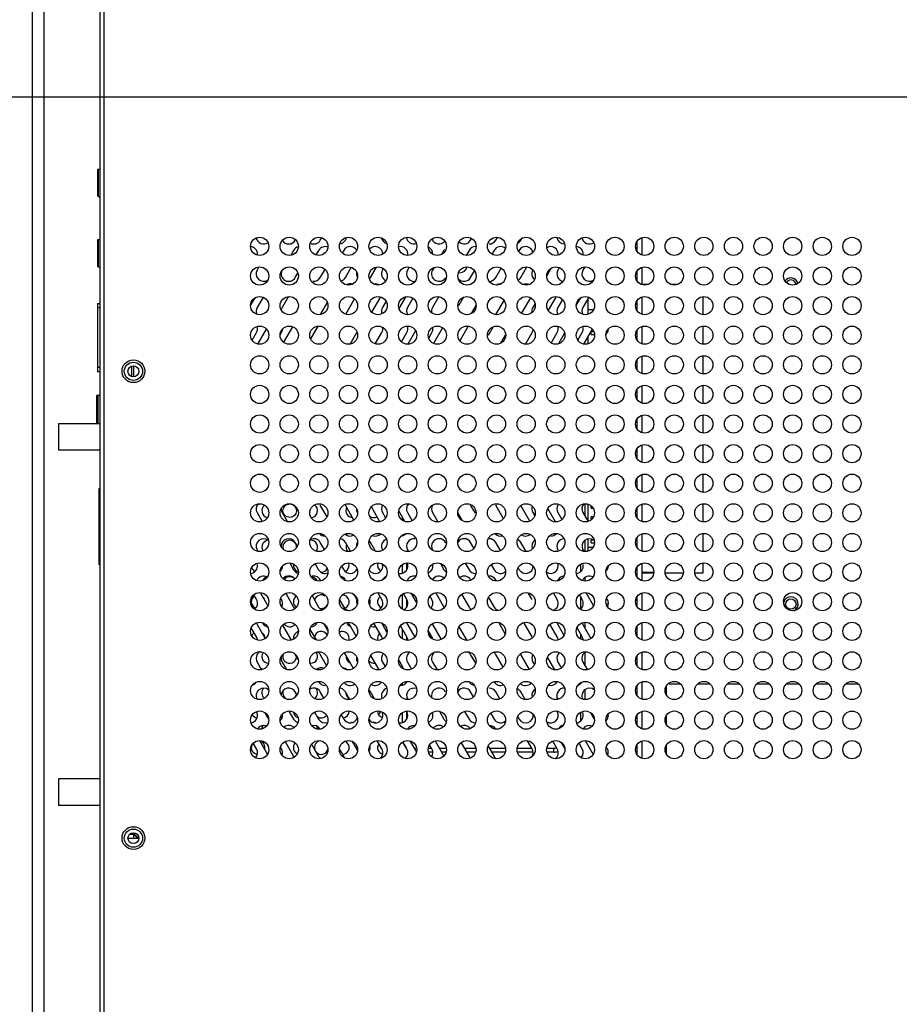
# Model space of a CAD drawing. Units: millimetres. Extents: x 39885 to 41074, y 9491 to 10332.
# Drawn here: x 40627 to 40666, y 9829 to 9872 of the extents above; entities that cross this region are included whole.
import ezdxf

# ---------------------------------------------------------------- set-up
doc = ezdxf.new("R2010")
doc.units = ezdxf.units.MM
doc.header["$PDSIZE"] = -1
for name, color, linetype in [('11751801-M00DXF_CONTINUOUS_LINE', 7, 'Continuous'), ('BUTTON_POWERDXF_CONTINUOUS_LINE', 7, 'Continuous'), ('CASE_BOTTOM_DXF_CONTINUOUS_LINE', 7, 'Continuous'), ('CASE_FRONT_SDXF_CONTINUOUS_LINE', 7, 'Continuous'), ('CASE_TOP_SM4DXF_CONTINUOUS_LINE', 7, 'Continuous'), ('CNTR_AUDIO_KDXF_CONTINUOUS_LINE', 7, 'Continuous'), ('CNTR_HDMI_09DXF_CONTINUOUS_LINE', 7, 'Continuous'), ('CONN_RJ45_P6DXF_CONTINUOUS_LINE', 7, 'Continuous'), ('K3D-TX25-80PDXF_CONTINUOUS_LINE', 7, 'Continuous'), ('L65LA-LGM311DXF_CONTINUOUS_LINE', 7, 'Continuous'), ('L75NB-LGM386DXF_CONTINUOUS_LINE', 7, 'Continuous'), ('OUTLINE_HIDDEN', 7, 'Continuous'), ('S75CA-GLM151DXF_CONTINUOUS_LINE', 7, 'Continuous'), ('SRLM-PC80P-0DXF_CONTINUOUS_LINE', 7, 'Continuous'), ('WIFI_ANTENNADXF_CONTINUOUS_LINE', 7, 'Continuous')]:
    doc.layers.add(name, color=color, linetype=linetype)
doc.dimstyles.new('55寸', dxfattribs={"dimscale": 0.25, "dimtxt": 30, "dimasz": 25, "dimexe": 5, "dimexo": 2.5, "dimgap": 2, "dimtad": 1, "dimdec": 1, "dimlfac": 5, "dimdsep": 46, "dimtxsty": 'Standard', "dimcen": 8, "dimclrd": 256, "dimclre": 256, "dimclrt": 256, "dimadec": 0, "dimazin": 0, "dimtfac": 1, "dimtdec": 1, "dimtmove": 0, "dimatfit": 3, "dimfxl": 0, "dimlwd": -1, "dimlwe": -1, "dimarcsym": 0})

# ---------------------------------------------------------------- blocks, each defined once
blk = doc.blocks.new('*D72')
at = {"layer": 'Defpoints', "color": 0}
for p in [(40689.75, 9918.621), (40596.88, 9869.021), (40689.75, 9869.021)]:
    blk.add_point(p, dxfattribs=at)
at = {"layer": 'OUTLINE_HIDDEN'}
for p, q in [((40689.125, 9918.621), (40595.63, 9918.621)), ((40596.88, 9912.371), (40596.88, 9875.271)), ((40689.125, 9869.021), (40595.63, 9869.021))]:
    blk.add_line(p, q, dxfattribs=at)
for points in [[(40597.922, 9912.371), (40595.839, 9912.371), (40596.88, 9918.621)], [(40595.839, 9875.271), (40597.922, 9875.271), (40596.88, 9869.021)]]:
    blk.add_solid(points, dxfattribs=at)
at = {"layer": 'OUTLINE_HIDDEN', "insert": (40592.63, 9893.821), "char_height": 7.5, "attachment_point": 5, "rotation": 90}
blk.add_mtext('248', dxfattribs=at)
blk = doc.blocks.new('*D73')
at = {"layer": 'Defpoints', "color": 0}
for p in [(40689.75, 9869.021), (40596.88, 9776.017), (40617.34, 9776.017)]:
    blk.add_point(p, dxfattribs=at)
at = {"layer": 'OUTLINE_HIDDEN'}
for p, q in [((40689.125, 9869.021), (40595.63, 9869.021)), ((40596.88, 9862.771), (40596.88, 9782.267)), ((40616.715, 9776.017), (40595.63, 9776.017))]:
    blk.add_line(p, q, dxfattribs=at)
for points in [[(40597.922, 9862.771), (40595.839, 9862.771), (40596.88, 9869.021)], [(40595.839, 9782.267), (40597.922, 9782.267), (40596.88, 9776.017)]]:
    blk.add_solid(points, dxfattribs=at)
at = {"layer": 'OUTLINE_HIDDEN', "insert": (40592.63, 9822.519), "char_height": 7.5, "attachment_point": 5, "rotation": 90}
blk.add_mtext('465', dxfattribs=at)

msp = doc.modelspace()

# ---------------------------------------------------------------- linework, layer by layer
at = {"layer": '11751801-M00DXF_CONTINUOUS_LINE', "color": 7, "linetype": 'Continuous'}
for p, q in [((40627.719, 9793.632), (40627.719, 9893.706)), ((40628.219, 9893.706), (40628.219, 9793.632))]:
    msp.add_line(p, q, dxfattribs=at)
msp.add_arc((40642.75, 9842.061), 0.23, 315.917, 0, dxfattribs=at)
at = {"layer": 'BUTTON_POWERDXF_CONTINUOUS_LINE', "color": 7, "linetype": 'Continuous'}
for p, q in [((40630.528, 9855.873), (40630.528, 9854.683)), ((40630.588, 9855.933), (40630.588, 9854.683)), ((40630.588, 9855.933), (40630.668, 9855.933))]:
    msp.add_line(p, q, dxfattribs=at)
msp.add_arc((40630.588, 9855.873), 0.06, 90, 180, dxfattribs=at)
at = {"layer": 'CASE_BOTTOM_DXF_CONTINUOUS_LINE', "color": 7, "linetype": 'Continuous'}
for p, q in [((40651.968, 9851.165), (40651.968, 9850.629)), ((40643.968, 9850.438), (40643.968, 9850.564)), ((40643.968, 9849.763), (40643.968, 9849.798)), ((40651.968, 9849.565), (40651.968, 9849.07)), ((40643.968, 9848.123), (40643.968, 9848.498)), ((40644.141, 9848.563), (40644.141, 9848.253)), ((40651.794, 9848.198), (40651.794, 9848.516)), ((40651.968, 9847.925), (40651.968, 9847.77)), ((40643.968, 9846.537), (40643.968, 9847.198)), ((40644.141, 9846.984), (40644.141, 9846.613)), ((40651.794, 9846.558), (40651.794, 9847.064)), ((40651.968, 9845.965), (40651.968, 9845.709)), ((40643.968, 9845.237), (40643.968, 9845.644)), ((40651.794, 9845.22), (40651.794, 9845.424)), ((40644.141, 9845.344), (40644.141, 9845.173)), ((40651.968, 9844.645), (40651.968, 9844.069)), ((40643.968, 9843.937), (40643.968, 9844.004)), ((40643.968, 9843.203), (40643.968, 9843.298)), ((40644.141, 9843.363), (40644.141, 9843.333)), ((40651.794, 9843.278), (40651.794, 9843.316)), ((40651.968, 9843.005), (40651.968, 9842.57)), ((40643.968, 9841.563), (40643.968, 9841.998)), ((40644.141, 9842.063), (40644.141, 9841.693)), ((40651.794, 9841.638), (40651.794, 9842.016)), ((40645.098, 9840.436), (40645.234, 9840.436)), ((40645.296, 9840.263), (40645.107, 9840.263)), ((40645.571, 9840.436), (40645.883, 9840.436)), ((40645.874, 9840.263), (40645.671, 9840.263)), ((40646.671, 9840.436), (40647.183, 9840.436)), ((40647.174, 9840.263), (40646.771, 9840.263)), ((40647.771, 9840.436), (40648.483, 9840.436)), ((40648.474, 9840.263), (40647.871, 9840.263)), ((40648.998, 9840.436), (40649.634, 9840.436)), ((40649.696, 9840.263), (40649.007, 9840.263)), ((40650.298, 9840.436), (40650.602, 9840.436)), ((40650.602, 9840.263), (40650.307, 9840.263)), ((40650.602, 9840.263), (40650.602, 9840.436)), ((40650.982, 9840.639), (40650.964, 9840.622)), ((40651.054, 9840.467), (40651.071, 9840.483))]:
    msp.add_line(p, q, dxfattribs=at)
msp.add_circle((40639.01, 9850.863), 0.3, dxfattribs=at)
for centre, radius, start, end in [((40646.468, 9861.663), 0.35, 270, 344.0143), ((40638.087, 9850.863), 0.3, 126.8638, 260.3261), ((40639.934, 9850.863), 0.3, 272.4217, 57.7361), ((40637.163, 9850.863), 0.3, 302.6287, 305.3158), ((40641.782, 9850.863), 0.3, 152.7291, 267.2135), ((40642.706, 9850.863), 0.3, 230.628, 298.1987), ((40640.396, 9850.063), 0.3, 280.5055, 294.9896), ((40641.32, 9850.063), 0.3, 301.6634, 318.2611), ((40643.168, 9850.063), 0.3, 221.947, 231.9091), ((40638.087, 9849.263), 0.3, 92.9743, 209.714), ((40639.01, 9849.263), 0.3, 353.0884, 198.2045), ((40639.934, 9849.263), 0.3, 323.9693, 90), ((40641.782, 9849.263), 0.3, 156.43, 219.7163), ((40642.706, 9849.263), 0.3, 126.3037, 135.769), ((40639.472, 9848.463), 0.3, 169.7789, 253.9494), ((40641.32, 9848.463), 0.3, 295.1446, 20.3313), ((40643.168, 9848.463), 0.3, 159.5838, 237.5928), ((40637.625, 9848.463), 0.3, 199.3599, 243.4791), ((40640.396, 9848.463), 0.3, 270, 331.3422), ((40638.087, 9847.663), 0.3, 102.8428, 155.0307), ((40639.01, 9847.663), 0.3, 56.304, 144.294), ((40639.934, 9847.663), 0.3, 22.3982, 87.3589), ((40640.396, 9846.863), 0.3, 56.304, 165.7924), ((40641.32, 9846.863), 0.3, 289.3964, 90), ((40637.625, 9846.863), 0.3, 122.3649, 249.1224), ((40637.625, 9846.863), 0.3, 9.1969, 50.7242), ((40639.472, 9846.863), 0.3, 123.8036, 235.0416), ((40640.396, 9846.863), 0.3, 256.6783, 333.9196), ((40642.244, 9846.863), 0.3, 162.5461, 203.3991), ((40642.244, 9846.863), 0.3, 334.6717, 26.0598), ((40643.168, 9846.863), 0.3, 129.496, 242.5952), ((40652.968, 9846.463), 0.3, 84.7202, 101.3636), ((40638.087, 9846.063), 0.3, 202.6148, 260.3613), ((40639.01, 9846.063), 0.3, 214.155, 321.3952), ((40639.934, 9846.063), 0.3, 271.5269, 339.7945), ((40641.782, 9846.063), 0.3, 200.9066, 252.1592), ((40637.625, 9845.263), 0.3, 126.2279, 159.5376), ((40637.625, 9845.263), 0.3, 0.3749, 59.6027), ((40639.472, 9845.263), 0.3, 106.2903, 189.7543), ((40640.396, 9845.263), 0.3, 29.6767, 171.5198), ((40641.32, 9845.263), 0.3, 341.7879, 114.8529), ((40642.706, 9846.063), 0.3, 242.0797, 286.6029), ((40643.168, 9845.263), 0.3, 133.387, 198.3999), ((40643.168, 9845.263), 0.3, 66.5184, 71.828), ((40638.087, 9844.463), 0.3, 149.8218, 267.5295), ((40639.01, 9844.463), 0.3, 158.7239, 357.5481), ((40639.934, 9844.463), 0.3, 270, 38.0794), ((40641.782, 9844.463), 0.3, 173.8943, 246.0975), ((40641.782, 9844.463), 0.3, 309.9255, 313.4302), ((40642.706, 9844.463), 0.3, 224.5045, 282.6445), ((40637.625, 9843.663), 0.3, 49.3922, 66.6624), ((40640.396, 9843.663), 0.3, 66.8729, 132.891), ((40641.32, 9843.663), 0.3, 44.6339, 87.4535), ((40638.087, 9842.863), 0.3, 135.596, 231.4337), ((40639.01, 9842.863), 0.3, 158.2761, 255.0587), ((40639.934, 9842.863), 0.3, 304.3714, 40.8618), ((40641.782, 9842.863), 0.3, 181.0382, 238.9278), ((40639.01, 9842.863), 0.3, 305.1275, 349.7789), ((40639.472, 9842.063), 0.3, 188.0838, 250.3559), ((40641.32, 9842.063), 0.3, 275.9858, 0.4161), ((40643.168, 9842.063), 0.3, 179.4745, 253.2697), ((40637.625, 9842.063), 0.3, 211.7855, 261.0197), ((40638.549, 9842.063), 0.3, 281.0384, 297.5565), ((40640.396, 9842.063), 0.3, 233.4802, 321.5243), ((40641.782, 9841.263), 0.3, 96.858, 107.5793), ((40642.706, 9841.263), 0.3, 72.5868, 95.9949), ((40638.087, 9841.263), 0.3, 145.8654, 176.3375), ((40639.934, 9841.263), 0.3, 1.9929, 28.4142), ((40637.625, 9840.463), 0.3, 341.9493, 78.0316), ((40639.472, 9840.463), 0.3, 136.9148, 245.2917), ((40640.396, 9840.463), 0.3, 96.6124, 199.7065), ((40641.32, 9840.463), 0.3, 271.731, 66.3247), ((40644.568, 9840.863), 0.6, 199.2865, 220.0238), ((40637.625, 9840.463), 0.3, 158.9264, 263.1175), ((40640.396, 9840.463), 0.3, 220.3771, 346.5884), ((40642.244, 9840.463), 0.3, 190.1168, 210.0385), ((40642.244, 9840.463), 0.3, 327.8401, 15.499), ((40643.168, 9840.463), 0.3, 145.615, 255.1988), ((40644.568, 9840.863), 0.427, 255.8979, 270), ((40650.602, 9840.863), 0.427, 270, 286.522), ((40650.602, 9840.863), 0.6, 270, 288.0581), ((40638.549, 9840.463), 0.3, 287.686, 299.3041)]:
    msp.add_arc(centre, radius, start, end, dxfattribs=at)
at = {"layer": 'CASE_FRONT_SDXF_CONTINUOUS_LINE', "color": 7, "linetype": 'Continuous'}
for p, q in [((40632.068, 9857.207), (40632.068, 9856.759)), ((40632.019, 9836.683), (40632.167, 9836.683)), ((40632.068, 9836.707), (40632.068, 9836.683))]:
    msp.add_line(p, q, dxfattribs=at)
at = {"layer": 'CASE_TOP_SM4DXF_CONTINUOUS_LINE', "color": 7, "linetype": 'Continuous'}
for p, q in [((40640.353, 9862.738), (40640.416, 9862.846)), ((40641.453, 9862.738), (40641.525, 9862.862)), ((40646.953, 9862.738), (40646.995, 9862.811)), ((40648.053, 9862.738), (40648.126, 9862.864)), ((40649.153, 9862.738), (40649.2, 9862.819)), ((40654.468, 9862.847), (40654.468, 9862.089)), ((40639.182, 9862.294), (40639.055, 9862.074)), ((40640.282, 9862.294), (40640.164, 9862.09)), ((40641.382, 9862.294), (40641.316, 9862.18)), ((40645.782, 9862.294), (40645.679, 9862.116)), ((40646.882, 9862.294), (40646.753, 9862.071)), ((40647.982, 9862.294), (40647.885, 9862.126)), ((40649.082, 9862.294), (40649.056, 9862.25)), ((40654.268, 9862.235), (40654.268, 9862.701)), ((40637.661, 9861.565), (40637.582, 9861.428)), ((40640.353, 9861.098), (40640.562, 9861.46)), ((40641.453, 9861.098), (40641.713, 9861.547)), ((40642.553, 9861.098), (40642.821, 9861.561)), ((40643.12, 9861.494), (40643.082, 9861.428)), ((40644.259, 9861.561), (40644.182, 9861.428)), ((40645.346, 9861.54), (40645.282, 9861.428)), ((40648.053, 9861.098), (40648.293, 9861.513)), ((40649.153, 9861.098), (40649.423, 9861.565)), ((40650.293, 9861.166), (40650.495, 9861.516)), ((40650.844, 9861.536), (40650.782, 9861.428)), ((40651.961, 9861.565), (40651.882, 9861.428)), ((40654.468, 9861.547), (40654.468, 9860.789)), ((40639.253, 9861.098), (40639.368, 9861.296)), ((40646.953, 9861.098), (40647.122, 9861.39)), ((40654.268, 9860.935), (40654.268, 9861.401)), ((40637.29, 9859.868), (40637.489, 9860.213)), ((40637.841, 9860.237), (40637.582, 9859.788)), ((40638.957, 9860.265), (40638.682, 9859.788)), ((40641.471, 9859.488), (40641.86, 9860.162)), ((40642.621, 9859.575), (40643.009, 9860.248)), ((40643.814, 9859.737), (40644.116, 9860.26)), ((40644.417, 9860.196), (40644.182, 9859.788)), ((40645.555, 9860.262), (40645.282, 9859.788)), ((40646.641, 9860.237), (40646.419, 9859.852)), ((40649.19, 9859.522), (40649.59, 9860.214)), ((40650.361, 9859.644), (40650.719, 9860.265)), ((40650.984, 9860.138), (40650.782, 9859.788)), ((40651.59, 9859.868), (40651.789, 9860.213)), ((40652.141, 9860.237), (40651.882, 9859.788)), ((40654.468, 9860.247), (40654.468, 9859.489)), ((40640.364, 9859.476), (40640.667, 9860)), ((40643.24, 9860.062), (40643.082, 9859.788)), ((40646.99, 9859.521), (40647.19, 9859.868)), ((40648.061, 9859.471), (40648.42, 9860.092)), ((40649.779, 9859.956), (40649.682, 9859.788)), ((40654.268, 9859.634), (40654.268, 9860.101)), ((40637.981, 9858.84), (40637.6, 9858.18)), ((40639.138, 9858.938), (40638.743, 9858.255)), ((40640.253, 9858.964), (40639.928, 9858.402)), ((40645.714, 9858.897), (40645.317, 9858.209)), ((40646.852, 9858.962), (40646.48, 9858.318)), ((40647.936, 9858.935), (40647.716, 9858.553)), ((40652.281, 9858.84), (40651.9, 9858.18)), ((40654.468, 9858.947), (40654.468, 9858.189)), ((40637.359, 9858.347), (40637.553, 9858.684)), ((40638.592, 9858.577), (40638.653, 9858.684)), ((40641.659, 9858.175), (40641.953, 9858.684)), ((40642.768, 9858.189), (40643.053, 9858.684)), ((40643.918, 9858.277), (40644.153, 9858.684)), ((40644.538, 9858.765), (40644.193, 9858.168)), ((40645.113, 9858.441), (40645.253, 9858.684)), ((40648.285, 9858.218), (40648.487, 9858.57)), ((40649.357, 9858.171), (40649.653, 9858.684)), ((40650.487, 9858.223), (40650.753, 9858.684)), ((40651.077, 9858.66), (40650.804, 9858.186)), ((40651.659, 9858.347), (40651.853, 9858.684)), ((40652.892, 9858.577), (40652.953, 9858.684)), ((40654.268, 9858.334), (40654.268, 9858.801)), ((40654.468, 9857.647), (40654.468, 9856.889)), ((40632.168, 9856.743), (40632.168, 9857.223)), ((40654.268, 9857.034), (40654.268, 9857.501)), ((40654.468, 9856.347), (40654.468, 9855.589)), ((40654.268, 9855.734), (40654.268, 9856.201)), ((40654.468, 9855.047), (40654.468, 9854.289)), ((40654.268, 9854.434), (40654.268, 9854.901)), ((40654.468, 9853.747), (40654.468, 9852.989)), ((40654.268, 9853.134), (40654.268, 9853.601)), ((40654.468, 9852.447), (40654.468, 9851.689)), ((40654.268, 9851.834), (40654.268, 9852.301)), ((40640.649, 9850.595), (40640.353, 9851.108)), ((40641.833, 9850.451), (40641.453, 9851.108)), ((40642.974, 9850.379), (40642.595, 9851.036)), ((40647.16, 9850.75), (40646.953, 9851.108)), ((40648.397, 9850.512), (40648.053, 9851.108)), ((40649.558, 9850.407), (40649.162, 9851.094)), ((40654.468, 9851.147), (40654.468, 9850.389)), ((40637.582, 9850.778), (40637.807, 9850.387)), ((40638.682, 9850.778), (40638.913, 9850.377)), ((40643.082, 9850.778), (40643.218, 9850.542)), ((40644.069, 9850.389), (40643.801, 9850.852)), ((40644.182, 9850.778), (40644.388, 9850.42)), ((40645.282, 9850.778), (40645.517, 9850.37)), ((40646.391, 9850.762), (40646.586, 9850.425)), ((40649.682, 9850.778), (40649.766, 9850.633)), ((40650.68, 9850.369), (40650.34, 9850.958)), ((40650.782, 9850.778), (40650.958, 9850.473)), ((40651.882, 9850.778), (40652.107, 9850.387)), ((40654.268, 9850.534), (40654.268, 9851.001)), ((40654.468, 9849.847), (40654.468, 9849.089)), ((40639.351, 9849.299), (40639.253, 9849.468)), ((40640.535, 9849.153), (40640.353, 9849.468)), ((40641.678, 9849.079), (40641.453, 9849.468)), ((40642.773, 9849.088), (40642.553, 9849.468)), ((40645.863, 9849.452), (40645.853, 9849.468)), ((40647.099, 9849.215), (40646.953, 9849.468)), ((40648.261, 9849.108), (40648.053, 9849.468)), ((40649.384, 9849.068), (40649.153, 9849.468)), ((40654.268, 9849.234), (40654.268, 9849.701)), ((40637.582, 9849.138), (40637.618, 9849.075)), ((40644.182, 9849.138), (40644.221, 9849.071)), ((40650.782, 9849.138), (40650.811, 9849.088)), ((40651.882, 9849.138), (40651.918, 9849.075)), ((40639.012, 9848.566), (40639.182, 9848.272)), ((40640.131, 9848.533), (40640.282, 9848.272)), ((40645.625, 9848.543), (40645.782, 9848.272)), ((40646.716, 9848.56), (40646.882, 9848.272)), ((40647.856, 9848.49), (40647.982, 9848.272)), ((40654.468, 9848.547), (40654.468, 9847.789)), ((40641.29, 9848.431), (40641.382, 9848.272)), ((40649.036, 9848.351), (40649.082, 9848.272)), ((40654.268, 9847.934), (40654.268, 9848.401)), ((40640.381, 9847.78), (40640.353, 9847.828)), ((40648.088, 9847.768), (40648.053, 9847.828)), ((40637.553, 9846.962), (40637.432, 9847.172)), ((40637.716, 9847.266), (40638.047, 9846.691)), ((40638.834, 9847.234), (40639.182, 9846.632)), ((40641.953, 9846.962), (40641.819, 9847.194)), ((40643.053, 9846.962), (40642.877, 9847.267)), ((40644.153, 9846.962), (40644.004, 9847.221)), ((40644.329, 9847.242), (40644.557, 9846.848)), ((40645.419, 9847.26), (40645.782, 9846.632)), ((40646.559, 9847.192), (40646.882, 9846.632)), ((40649.653, 9846.962), (40649.484, 9847.254)), ((40650.753, 9846.962), (40650.586, 9847.252)), ((40651.853, 9846.962), (40651.732, 9847.172)), ((40652.016, 9847.265), (40652.347, 9846.691)), ((40654.468, 9847.247), (40654.468, 9846.489)), ((40638.653, 9846.962), (40638.621, 9847.018)), ((40639.992, 9847.133), (40640.282, 9846.632)), ((40641.2, 9846.947), (40641.382, 9846.632)), ((40645.253, 9846.962), (40645.171, 9847.105)), ((40647.738, 9847.054), (40647.982, 9846.632)), ((40652.953, 9846.962), (40652.921, 9847.018)), ((40654.268, 9846.634), (40654.268, 9847.101)), ((40637.582, 9845.858), (40637.932, 9845.251)), ((40640.685, 9845.613), (40640.526, 9845.889)), ((40641.931, 9845.36), (40641.581, 9845.967)), ((40643.053, 9845.322), (40642.707, 9845.922)), ((40643.082, 9845.858), (40643.26, 9845.55)), ((40644.182, 9845.858), (40644.497, 9845.312)), ((40645.282, 9845.858), (40645.658, 9845.207)), ((40648.473, 9845.461), (40648.189, 9845.953)), ((40649.653, 9845.322), (40649.289, 9845.953)), ((40650.753, 9845.322), (40650.434, 9845.874)), ((40650.782, 9845.858), (40651.049, 9845.395)), ((40651.882, 9845.858), (40652.232, 9845.251)), ((40654.468, 9845.947), (40654.468, 9845.189)), ((40637.553, 9845.322), (40637.323, 9845.722)), ((40638.695, 9845.835), (40639.074, 9845.179)), ((40639.901, 9845.651), (40640.168, 9845.189)), ((40644.153, 9845.322), (40643.873, 9845.808)), ((40645.253, 9845.322), (40645.106, 9845.577)), ((40646.44, 9845.758), (40646.78, 9845.169)), ((40651.853, 9845.322), (40651.623, 9845.722)), ((40654.268, 9845.334), (40654.268, 9845.801)), ((40639.384, 9844.321), (40639.253, 9844.548)), ((40640.633, 9844.063), (40640.353, 9844.548)), ((40641.808, 9843.934), (40641.453, 9844.548)), ((40647.174, 9844.165), (40646.953, 9844.548)), ((40648.375, 9843.99), (40648.053, 9844.548)), ((40649.531, 9843.894), (40649.153, 9844.548)), ((40654.468, 9844.647), (40654.468, 9843.889)), ((40637.582, 9844.218), (40637.777, 9843.879)), ((40638.682, 9844.218), (40638.872, 9843.888)), ((40642.943, 9843.873), (40642.575, 9844.511)), ((40643.082, 9844.218), (40643.199, 9844.015)), ((40644.024, 9843.906), (40643.809, 9844.279)), ((40644.182, 9844.218), (40644.361, 9843.908)), ((40645.282, 9844.218), (40645.484, 9843.868)), ((40649.682, 9844.218), (40649.751, 9844.098)), ((40650.643, 9843.872), (40650.324, 9844.425)), ((40650.782, 9844.218), (40650.935, 9843.953)), ((40651.882, 9844.218), (40652.077, 9843.879)), ((40654.268, 9844.034), (40654.268, 9844.501)), ((40654.468, 9843.347), (40654.468, 9842.589)), ((40639.335, 9842.766), (40639.253, 9842.908)), ((40640.51, 9842.636), (40640.353, 9842.908)), ((40641.647, 9842.573), (40641.453, 9842.908)), ((40642.729, 9842.604), (40642.553, 9842.908)), ((40647.078, 9842.692), (40646.953, 9842.908)), ((40648.234, 9842.596), (40648.053, 9842.908)), ((40649.347, 9842.572), (40649.153, 9842.908)), ((40654.268, 9842.734), (40654.268, 9843.201)), ((40637.919, 9841.994), (40638.082, 9841.712)), ((40638.977, 9842.067), (40639.182, 9841.712)), ((40640.104, 9842.021), (40640.282, 9841.712)), ((40645.584, 9842.055), (40645.782, 9841.712)), ((40646.686, 9842.052), (40646.882, 9841.712)), ((40647.832, 9841.972), (40647.982, 9841.712)), ((40652.219, 9841.994), (40652.382, 9841.712)), ((40654.468, 9842.047), (40654.468, 9841.289)), ((40641.27, 9841.905), (40641.382, 9841.712)), ((40649.021, 9841.818), (40649.082, 9841.712)), ((40654.268, 9841.434), (40654.268, 9841.901)), ((40637.68, 9840.767), (40638.031, 9840.16)), ((40638.806, 9840.722), (40639.182, 9840.072)), ((40641.953, 9840.402), (40641.767, 9840.725)), ((40643.053, 9840.402), (40642.845, 9840.764)), ((40644.153, 9840.402), (40643.978, 9840.705)), ((40644.288, 9840.753), (40644.573, 9840.26)), ((40645.389, 9840.753), (40645.773, 9840.087)), ((40646.534, 9840.674), (40646.882, 9840.072)), ((40649.653, 9840.402), (40649.445, 9840.762)), ((40650.753, 9840.402), (40650.556, 9840.744)), ((40650.925, 9840.689), (40651.085, 9840.412)), ((40651.981, 9840.767), (40652.331, 9840.16)), ((40654.468, 9840.747), (40654.468, 9839.989)), ((40637.553, 9840.402), (40637.41, 9840.65)), ((40638.653, 9840.402), (40638.609, 9840.479)), ((40639.972, 9840.608), (40640.282, 9840.072)), ((40641.206, 9840.377), (40641.382, 9840.072)), ((40645.253, 9840.402), (40645.151, 9840.579)), ((40647.722, 9840.521), (40647.982, 9840.072)), ((40651.853, 9840.402), (40651.71, 9840.65)), ((40652.953, 9840.402), (40652.909, 9840.479)), ((40654.268, 9840.134), (40654.268, 9840.601)), ((40632.391, 9836.463), (40631.913, 9836.463)), ((40631.993, 9836.663), (40632.176, 9836.663)), ((40632.168, 9836.463), (40632.168, 9836.712))]:
    msp.add_line(p, q, dxfattribs=at)
for centre, start, end in [((40637.868, 9862.903), 191.2161, 304.4528), ((40638.968, 9862.903), 211.9493, 330), ((40640.068, 9862.903), 242.8798, 330), ((40641.168, 9862.903), 277.0526, 330), ((40643.368, 9862.903), 191.8656, 252.7409), ((40644.468, 9862.903), 186.9625, 288.0251), ((40645.568, 9862.903), 199.8789, 320.0939), ((40646.668, 9862.903), 226.8519, 330), ((40647.768, 9862.903), 270, 330), ((40648.868, 9862.903), 296.9745, 330), ((40651.068, 9862.903), 187.0082, 270), ((40652.168, 9862.903), 191.2623, 304.4311), ((40637.268, 9862.129), 356.7356, 85.7464), ((40639.468, 9862.129), 103.8528, 150), ((40640.568, 9862.129), 68.7377, 150), ((40641.668, 9862.129), 30.797, 150), ((40642.768, 9862.129), 359.5018, 140.3877), ((40643.868, 9862.129), 349.3617, 103.1351), ((40644.968, 9862.129), 358.1998, 67.3533), ((40646.068, 9862.129), 143.1877, 150), ((40647.168, 9862.129), 90, 150), ((40648.268, 9862.129), 50.0751, 150), ((40649.368, 9862.129), 12.8896, 150), ((40650.468, 9862.129), 352.0399, 121.193), ((40651.568, 9862.129), 356.7356, 85.752), ((40637.868, 9861.263), 150, 302.4991), ((40643.368, 9861.263), 150, 245.964), ((40644.468, 9861.263), 150, 270), ((40645.568, 9861.263), 150, 330), ((40649.968, 9861.263), 150, 230.1784), ((40651.068, 9861.263), 150, 260.9458), ((40652.168, 9861.263), 150, 302.5362), ((40638.968, 9861.263), 154.5548, 330), ((40640.068, 9861.263), 263.1405, 330), ((40641.168, 9861.263), 286.1616, 330), ((40642.268, 9861.263), 165.8417, 210.3075), ((40642.268, 9861.263), 318.058, 330), ((40646.668, 9861.263), 218.0506, 330), ((40647.768, 9861.263), 270, 330), ((40648.868, 9861.263), 301.1965, 330), ((40641.668, 9860.489), 74.2409, 118.7421), ((40642.768, 9860.489), 59.2695, 90), ((40648.268, 9860.489), 90, 122.1276), ((40649.368, 9860.489), 64.8089, 111.4822), ((40637.868, 9859.623), 150, 203.8546), ((40638.968, 9859.623), 150, 171.1574), ((40643.368, 9859.623), 150, 200.6009), ((40644.468, 9859.623), 150, 207.8477), ((40645.568, 9859.623), 150, 192.201), ((40649.968, 9859.623), 150, 191.1695), ((40651.068, 9859.623), 150, 206.1893), ((40652.168, 9859.623), 150, 203.9202), ((40637.268, 9858.849), 330, 17.9555), ((40638.368, 9858.849), 330, 357.9779), ((40642.768, 9858.849), 330, 11.385), ((40643.868, 9858.849), 330, 20.8639), ((40644.968, 9858.849), 330, 11.3648), ((40649.368, 9858.849), 330, 355.841), ((40650.468, 9858.849), 330, 18.9322), ((40651.568, 9858.849), 330, 17.9067), ((40652.668, 9858.849), 330, 357.9277), ((40637.868, 9850.943), 138.5651, 210), ((40643.368, 9850.943), 149.9977, 210), ((40644.468, 9850.943), 137.7291, 210), ((40645.568, 9850.943), 150.0238, 210), ((40649.968, 9850.943), 158.9815, 210), ((40651.068, 9850.943), 149.9977, 210), ((40652.168, 9850.943), 138.6491, 210), ((40638.968, 9850.943), 177.9222, 210), ((40642.268, 9850.943), 176.3173, 210), ((40640.568, 9850.077), 219.9316, 270), ((40641.668, 9850.077), 226.626, 298.9184), ((40642.768, 9850.077), 246.3567, 316.216), ((40643.868, 9850.077), 277.3475, 318.6772), ((40648.268, 9850.077), 221.1002, 286.3644), ((40649.368, 9850.077), 235.2022, 309.0795), ((40650.468, 9850.077), 270, 319.9348), ((40637.868, 9849.303), 50.331, 210), ((40638.968, 9849.303), 30, 184.0269), ((40640.068, 9849.303), 30, 118.0241), ((40641.168, 9849.303), 30, 79.8893), ((40642.268, 9849.303), 147.6907, 185.0696), ((40642.268, 9849.303), 30, 45.5859), ((40643.368, 9849.303), 108.8334, 210), ((40644.468, 9849.303), 83.1877, 210), ((40645.568, 9849.303), 30, 210), ((40646.668, 9849.303), 30, 146.7466), ((40647.768, 9849.303), 30, 90), ((40648.868, 9849.303), 30, 63.6409), ((40649.968, 9849.303), 125.8888, 203.1405), ((40651.068, 9849.303), 92.5321, 210), ((40652.168, 9849.303), 50.3518, 210), ((40637.268, 9848.437), 275.1311, 9.9015), ((40642.768, 9848.437), 215.5751, 13.7916), ((40643.868, 9848.437), 263.1877, 23.0249), ((40644.968, 9848.437), 292.5956, 9.9015), ((40650.468, 9848.437), 237.6955, 21.3863), ((40651.568, 9848.437), 275.1256, 9.9015), ((40638.368, 9848.437), 313.3147, 356.5414), ((40639.468, 9848.437), 210, 255.4649), ((40640.568, 9848.437), 210, 291.065), ((40641.668, 9848.437), 210, 335.1976), ((40646.068, 9848.437), 210, 237.3041), ((40647.168, 9848.437), 210, 270), ((40648.268, 9848.437), 210, 311.9071), ((40649.368, 9848.437), 210, 357.7809), ((40652.668, 9848.437), 313.3232, 356.5414), ((40637.868, 9847.663), 61.3239, 157.2908), ((40638.968, 9847.663), 35.4139, 139.337), ((40640.068, 9847.663), 30, 112.0188), ((40641.168, 9847.663), 30, 77.9889), ((40643.368, 9847.663), 113.7867, 152.6411), ((40644.468, 9847.663), 76.604, 160.8388), ((40645.568, 9847.663), 47.3233, 150.0739), ((40646.668, 9847.663), 30, 126.4373), ((40647.768, 9847.663), 30, 90), ((40651.068, 9847.663), 93.4888, 160.3052), ((40652.168, 9847.663), 61.2944, 157.3394), ((40637.268, 9846.797), 307.7689, 30), ((40638.368, 9846.797), 332.5452, 30), ((40642.768, 9846.797), 281.0294, 30), ((40643.868, 9846.797), 298.1799, 30), ((40644.968, 9846.797), 318.7705, 30), ((40650.468, 9846.797), 289.5217, 30), ((40651.568, 9846.797), 307.7259, 30), ((40652.668, 9846.797), 332.5123, 30), ((40639.468, 9846.797), 210, 226.6345), ((40640.568, 9846.797), 210, 246.0965), ((40641.668, 9846.797), 210, 261.798), ((40647.168, 9846.797), 210, 237.0562), ((40648.268, 9846.797), 210, 254.3715), ((40637.868, 9846.023), 194.4223, 210), ((40643.368, 9846.023), 195.9223, 210), ((40644.468, 9846.023), 190.3989, 210), ((40645.568, 9846.023), 202.7864, 210), ((40651.068, 9846.023), 190.5461, 210), ((40652.168, 9846.023), 194.469, 210), ((40637.268, 9845.157), 4.2481, 30), ((40642.768, 9845.157), 11.3811, 30), ((40643.868, 9845.157), 2.0287, 30), ((40644.968, 9845.157), 11.252, 30), ((40650.468, 9845.157), 4.7397, 30), ((40651.568, 9845.157), 4.1955, 30), ((40637.868, 9844.383), 120.3981, 210), ((40640.068, 9844.383), 30, 58.2985), ((40641.168, 9844.383), 30, 45.5505), ((40643.368, 9844.383), 139.713, 210), ((40644.468, 9844.383), 124.3319, 210), ((40645.568, 9844.383), 126.4018, 210), ((40646.668, 9844.383), 30, 58.1507), ((40647.768, 9844.383), 30, 53.0645), ((40651.068, 9844.383), 136.6916, 210), ((40652.168, 9844.383), 120.4837, 210), ((40638.968, 9844.383), 162.8068, 210), ((40642.268, 9844.383), 168.2955, 203.1405), ((40649.968, 9844.383), 151.0999, 210), ((40637.268, 9843.517), 287.94, 327.3936), ((40640.568, 9843.517), 210, 270), ((40641.668, 9843.517), 216.6228, 307.2149), ((40642.768, 9843.517), 238.4916, 326.6986), ((40643.868, 9843.517), 270, 332.5021), ((40647.168, 9843.517), 210, 261.7789), ((40648.268, 9843.517), 210, 294.1343), ((40649.368, 9843.517), 226.3189, 318.2975), ((40650.468, 9843.517), 252.5251, 331.7703), ((40651.568, 9843.517), 287.9879, 327.3081), ((40637.868, 9842.743), 47.9952, 208.3516), ((40638.968, 9842.743), 30, 174.0607), ((40640.068, 9842.743), 30, 121.2819), ((40641.168, 9842.743), 30, 83.265), ((40642.268, 9842.743), 30, 47.0464), ((40643.368, 9842.743), 105.9289, 203.1405), ((40644.468, 9842.743), 70.2813, 210), ((40645.568, 9842.743), 30, 196.5794), ((40646.668, 9842.743), 30, 145.9391), ((40647.768, 9842.743), 30, 90), ((40648.868, 9842.743), 30, 66.4471), ((40649.968, 9842.743), 123.6536, 183.2612), ((40651.068, 9842.743), 90, 203.1405), ((40652.168, 9842.743), 48.0037, 208.4169), ((40637.268, 9841.877), 277.4674, 23.1405), ((40642.768, 9841.877), 213.6166, 27.2615), ((40643.868, 9841.877), 263.1877, 30), ((40644.968, 9841.877), 294.2808, 23.1405), ((40650.468, 9841.877), 239.0864, 30), ((40651.568, 9841.877), 277.4541, 23.1405), ((40638.368, 9841.877), 313.3157, 3.2612), ((40639.468, 9841.877), 210, 253.3495), ((40640.568, 9841.877), 210, 288.8785), ((40641.668, 9841.877), 210, 339.6783), ((40646.068, 9841.877), 210, 235.989), ((40647.168, 9841.877), 210, 270), ((40648.268, 9841.877), 210, 311.5203), ((40649.368, 9841.877), 210, 8.8931), ((40652.668, 9841.877), 313.3088, 3.2612), ((40637.868, 9841.103), 67.6279, 146.9743), ((40638.968, 9841.103), 43.995, 131.3837), ((40640.068, 9841.103), 31.1587, 105.8285), ((40644.468, 9841.103), 90, 149.8844), ((40645.568, 9841.103), 54.8093, 140.7618), ((40646.668, 9841.103), 35.8758, 119.5069), ((40647.768, 9841.103), 30, 90), ((40651.068, 9841.103), 100.5124, 146.8959), ((40652.168, 9841.103), 67.5894, 147.0253), ((40637.268, 9840.237), 316.6916, 30), ((40638.368, 9840.237), 339.5841, 30), ((40641.668, 9840.237), 23.1405, 30), ((40642.768, 9840.237), 308.1378, 30), ((40643.868, 9840.237), 310.2962, 30), ((40644.968, 9840.237), 326.5423, 30), ((40649.368, 9840.237), 327.8529, 30), ((40650.468, 9840.237), 306.0287, 30), ((40651.568, 9840.237), 316.6916, 30), ((40652.668, 9840.237), 339.5487, 30), ((40640.568, 9840.237), 210, 232.2339), ((40647.168, 9840.237), 210, 226.3577), ((40648.268, 9840.237), 210, 234.3793)]:
    msp.add_arc(centre, 0.33, start, end, dxfattribs=at)
at = {"layer": 'CNTR_AUDIO_KDXF_CONTINUOUS_LINE', "color": 7, "linetype": 'Continuous'}
for p, q in [((40630.568, 9865.823), (40630.608, 9865.863)), ((40630.568, 9865.823), (40630.568, 9864.703)), ((40630.608, 9865.863), (40630.608, 9864.663)), ((40630.608, 9865.863), (40630.668, 9865.863)), ((40630.568, 9864.703), (40630.608, 9864.663)), ((40630.608, 9864.663), (40630.668, 9864.663)), ((40630.568, 9862.723), (40630.608, 9862.763)), ((40630.568, 9862.723), (40630.568, 9861.603)), ((40630.608, 9862.763), (40630.608, 9861.563)), ((40630.608, 9862.763), (40630.668, 9862.763)), ((40630.568, 9861.603), (40630.608, 9861.563)), ((40630.608, 9861.563), (40630.668, 9861.563))]:
    msp.add_line(p, q, dxfattribs=at)
at = {"layer": 'CNTR_HDMI_09DXF_CONTINUOUS_LINE', "color": 7, "linetype": 'Continuous'}
for p, q in [((40630.568, 9859.963), (40630.568, 9856.963)), ((40630.568, 9859.963), (40630.668, 9859.963)), ((40630.668, 9859.763), (40630.568, 9859.763)), ((40630.568, 9857.163), (40630.668, 9857.163)), ((40630.668, 9856.963), (40630.568, 9856.963))]:
    msp.add_line(p, q, dxfattribs=at)
at = {"layer": 'CONN_RJ45_P6DXF_CONTINUOUS_LINE', "color": 7, "linetype": 'Continuous'}
for p, q in [((40630.648, 9848.483), (40630.648, 9851.843)), ((40630.648, 9851.843), (40630.668, 9851.843)), ((40630.668, 9848.483), (40630.648, 9848.483))]:
    msp.add_line(p, q, dxfattribs=at)
at = {"layer": 'K3D-TX25-80PDXF_CONTINUOUS_LINE', "color": 7, "linetype": 'Continuous'}
for p, q in [((40654.468, 9860.803), (40654.751, 9860.803)), ((40652.108, 9859.487), (40652.108, 9860.179)), ((40652.341, 9859.676), (40652.108, 9859.676)), ((40652.108, 9858.187), (40652.108, 9858.539)), ((40652.25, 9858.594), (40652.25, 9858.714)), ((40652.362, 9858.714), (40652.25, 9858.714)), ((40652.25, 9858.594), (40652.375, 9858.594)), ((40652.108, 9850.387), (40652.108, 9851.148)), ((40652.25, 9850.974), (40652.25, 9851.071)), ((40652.25, 9850.974), (40652.333, 9850.974)), ((40652.25, 9850.466), (40652.25, 9850.586)), ((40652.345, 9850.586), (40652.25, 9850.586)), ((40652.108, 9849.087), (40652.108, 9849.627)), ((40652.25, 9849.45), (40652.25, 9849.57)), ((40652.36, 9849.57), (40652.25, 9849.57)), ((40652.25, 9849.45), (40652.375, 9849.45)), ((40652.324, 9849.25), (40652.108, 9849.25)), ((40654.468, 9848.163), (40654.99, 9848.163)), ((40654.985, 9848.123), (40654.468, 9848.123))]:
    msp.add_line(p, q, dxfattribs=at)
at = {"layer": 'L65LA-LGM311DXF_CONTINUOUS_LINE', "color": 7, "linetype": 'Continuous'}
for p, q in [((40655.552, 9842.757), (40655.552, 9843.179)), ((40655.552, 9841.456), (40655.552, 9841.879)), ((40655.552, 9840.156), (40655.552, 9840.579)), ((40632.248, 9836.264), (40632.167, 9836.249))]:
    msp.add_line(p, q, dxfattribs=at)
at = {"layer": 'L65LA-LGM311DXF_CONTINUOUS_LINE', "color": 6, "linetype": 'Continuous'}
msp.add_circle((40661.008, 9846.763), 0.23, dxfattribs=at)
msp.add_arc((40661.008, 9860.763), 0.23, 8.2046, 148.4304, dxfattribs=at)
at = {"layer": 'L65LA-LGM311DXF_CONTINUOUS_LINE', "color": 7, "linetype": 'Continuous'}
msp.add_arc((40632.399, 9836.72), 0.197, 247.1092, 266.6136, dxfattribs=at)
for points, knots in [([(40632.167, 9836.723), (40632.167, 9836.693), (40632.18, 9836.632), (40632.22, 9836.583), (40632.243, 9836.565)], [0, 0, 0, 0, 0.5015, 1, 1, 1, 1]), ([(40632.322, 9836.538), (40632.287, 9836.553), (40632.224, 9836.606), (40632.201, 9836.684), (40632.201, 9836.723)], [0, 0, 0, 0, 0.497928, 1, 1, 1, 1])]:
    msp.add_open_spline(points, degree=3, knots=knots, dxfattribs=at)
for points in [[(40632.243, 9836.565), (40632.264, 9836.549), (40632.287, 9836.537), (40632.312, 9836.53)], [(40632.312, 9836.53), (40632.328, 9836.525), (40632.346, 9836.523), (40632.364, 9836.523)]]:
    msp.add_open_spline(points, degree=3, dxfattribs=at)
at = {"layer": 'L75NB-LGM386DXF_CONTINUOUS_LINE', "color": 7, "linetype": 'Continuous'}
for centre, radius in [((40632.152, 9856.983), 0.4), ((40632.152, 9856.983), 0.24), ((40632.152, 9836.483), 0.4), ((40632.152, 9836.483), 0.24)]:
    msp.add_circle(centre, radius, dxfattribs=at)
at = {"layer": 'S75CA-GLM151DXF_CONTINUOUS_LINE', "color": 7, "linetype": 'Continuous'}
for p, q in [((40630.851, 9892.558), (40630.849, 9789.368)), ((40630.689, 9789.368), (40630.691, 9892.222))]:
    msp.add_line(p, q, dxfattribs=at)
for centre, radius in [((40637.691, 9862.468), 0.4), ((40638.991, 9862.468), 0.4), ((40640.291, 9862.468), 0.4), ((40641.591, 9862.468), 0.4), ((40642.891, 9862.468), 0.4), ((40644.191, 9862.468), 0.4), ((40645.491, 9862.468), 0.4), ((40646.791, 9862.468), 0.4), ((40648.091, 9862.468), 0.4), ((40649.391, 9862.468), 0.4), ((40650.691, 9862.468), 0.4), ((40651.991, 9862.468), 0.4), ((40653.291, 9862.468), 0.4), ((40654.591, 9862.468), 0.4), ((40655.891, 9862.468), 0.4), ((40657.191, 9862.468), 0.4), ((40658.491, 9862.468), 0.4), ((40659.791, 9862.468), 0.4), ((40661.091, 9862.468), 0.4), ((40662.391, 9862.467), 0.4), ((40663.691, 9862.467), 0.4), ((40637.691, 9861.168), 0.4), ((40638.991, 9861.168), 0.4), ((40640.291, 9861.168), 0.4), ((40641.591, 9861.168), 0.4), ((40642.891, 9861.168), 0.4), ((40644.191, 9861.168), 0.4), ((40645.491, 9861.168), 0.4), ((40646.791, 9861.168), 0.4), ((40648.091, 9861.168), 0.4), ((40649.391, 9861.168), 0.4), ((40650.691, 9861.168), 0.4), ((40651.991, 9861.168), 0.4), ((40653.291, 9861.168), 0.4), ((40654.591, 9861.168), 0.4), ((40655.891, 9861.168), 0.4), ((40657.191, 9861.168), 0.4), ((40658.491, 9861.168), 0.4), ((40659.791, 9861.168), 0.4), ((40661.091, 9861.168), 0.4), ((40662.391, 9861.167), 0.4), ((40663.691, 9861.167), 0.4), ((40637.691, 9859.868), 0.4), ((40638.991, 9859.868), 0.4), ((40640.291, 9859.868), 0.4), ((40641.591, 9859.868), 0.4), ((40642.891, 9859.868), 0.4), ((40644.191, 9859.868), 0.4), ((40645.491, 9859.868), 0.4), ((40646.791, 9859.868), 0.4), ((40648.091, 9859.868), 0.4), ((40649.391, 9859.868), 0.4), ((40650.691, 9859.868), 0.4), ((40651.991, 9859.868), 0.4), ((40653.291, 9859.868), 0.4), ((40654.591, 9859.868), 0.4), ((40655.891, 9859.868), 0.4), ((40657.191, 9859.868), 0.4), ((40658.491, 9859.868), 0.4), ((40659.791, 9859.868), 0.4), ((40661.091, 9859.868), 0.4), ((40662.391, 9859.867), 0.4), ((40663.691, 9859.867), 0.4), ((40637.691, 9858.568), 0.4), ((40638.991, 9858.568), 0.4), ((40640.291, 9858.568), 0.4), ((40641.591, 9858.568), 0.4), ((40642.891, 9858.568), 0.4), ((40644.191, 9858.568), 0.4), ((40645.491, 9858.568), 0.4), ((40646.791, 9858.568), 0.4), ((40648.091, 9858.568), 0.4), ((40649.391, 9858.568), 0.4), ((40650.691, 9858.568), 0.4), ((40651.991, 9858.568), 0.4), ((40653.291, 9858.568), 0.4), ((40654.591, 9858.568), 0.4), ((40655.891, 9858.568), 0.4), ((40657.191, 9858.568), 0.4), ((40658.491, 9858.568), 0.4), ((40659.791, 9858.568), 0.4), ((40661.091, 9858.568), 0.4), ((40662.391, 9858.567), 0.4), ((40663.691, 9858.567), 0.4), ((40637.691, 9857.268), 0.4), ((40638.991, 9857.268), 0.4), ((40640.291, 9857.268), 0.4), ((40641.591, 9857.268), 0.4), ((40642.891, 9857.268), 0.4), ((40644.191, 9857.268), 0.4), ((40645.491, 9857.268), 0.4), ((40646.791, 9857.268), 0.4), ((40648.091, 9857.268), 0.4), ((40649.391, 9857.268), 0.4), ((40650.691, 9857.268), 0.4), ((40651.991, 9857.268), 0.4), ((40653.291, 9857.268), 0.4), ((40654.591, 9857.268), 0.4), ((40655.891, 9857.268), 0.4), ((40657.191, 9857.268), 0.4), ((40658.491, 9857.268), 0.4), ((40659.791, 9857.268), 0.4), ((40661.091, 9857.268), 0.4), ((40662.391, 9857.267), 0.4), ((40663.691, 9857.267), 0.4), ((40632.151, 9856.984), 0.5), ((40637.691, 9855.968), 0.4), ((40638.991, 9855.968), 0.4), ((40640.291, 9855.968), 0.4), ((40641.591, 9855.968), 0.4), ((40642.891, 9855.968), 0.4), ((40644.191, 9855.968), 0.4), ((40645.491, 9855.968), 0.4), ((40646.791, 9855.968), 0.4), ((40648.091, 9855.968), 0.4), ((40649.391, 9855.968), 0.4), ((40650.691, 9855.968), 0.4), ((40651.991, 9855.968), 0.4), ((40653.291, 9855.968), 0.4), ((40654.591, 9855.968), 0.4), ((40655.891, 9855.968), 0.4), ((40657.191, 9855.968), 0.4), ((40658.491, 9855.968), 0.4), ((40659.791, 9855.968), 0.4), ((40661.091, 9855.968), 0.4), ((40662.391, 9855.967), 0.4), ((40663.691, 9855.967), 0.4), ((40637.69, 9854.668), 0.4), ((40638.99, 9854.668), 0.4), ((40640.29, 9854.668), 0.4), ((40641.59, 9854.668), 0.4), ((40642.89, 9854.668), 0.4), ((40644.19, 9854.668), 0.4), ((40645.49, 9854.668), 0.4), ((40646.79, 9854.668), 0.4), ((40648.09, 9854.668), 0.4), ((40649.39, 9854.668), 0.4), ((40650.69, 9854.668), 0.4), ((40651.99, 9854.668), 0.4), ((40653.29, 9854.668), 0.4), ((40654.59, 9854.668), 0.4), ((40655.89, 9854.668), 0.4), ((40657.19, 9854.668), 0.4), ((40658.49, 9854.668), 0.4), ((40659.79, 9854.668), 0.4), ((40661.09, 9854.668), 0.4), ((40662.39, 9854.667), 0.4), ((40663.69, 9854.667), 0.4), ((40637.69, 9853.368), 0.4), ((40638.99, 9853.368), 0.4), ((40640.29, 9853.368), 0.4), ((40641.59, 9853.368), 0.4), ((40642.89, 9853.368), 0.4), ((40644.19, 9853.368), 0.4), ((40645.49, 9853.368), 0.4), ((40646.79, 9853.368), 0.4), ((40648.09, 9853.368), 0.4), ((40649.39, 9853.368), 0.4), ((40650.69, 9853.368), 0.4), ((40651.99, 9853.368), 0.4), ((40653.29, 9853.368), 0.4), ((40654.59, 9853.368), 0.4), ((40655.89, 9853.368), 0.4), ((40657.19, 9853.368), 0.4), ((40658.49, 9853.368), 0.4), ((40659.79, 9853.368), 0.4), ((40661.09, 9853.368), 0.4), ((40662.39, 9853.367), 0.4), ((40663.69, 9853.367), 0.4), ((40637.69, 9852.068), 0.4), ((40638.99, 9852.068), 0.4), ((40640.29, 9852.068), 0.4), ((40641.59, 9852.068), 0.4), ((40642.89, 9852.068), 0.4), ((40644.19, 9852.068), 0.4), ((40645.49, 9852.068), 0.4), ((40646.79, 9852.068), 0.4), ((40648.09, 9852.068), 0.4), ((40649.39, 9852.068), 0.4), ((40650.69, 9852.068), 0.4), ((40651.99, 9852.068), 0.4), ((40653.29, 9852.068), 0.4), ((40654.59, 9852.068), 0.4), ((40655.89, 9852.068), 0.4), ((40657.19, 9852.068), 0.4), ((40658.49, 9852.068), 0.4), ((40659.79, 9852.068), 0.4), ((40661.09, 9852.068), 0.4), ((40662.39, 9852.067), 0.4), ((40663.69, 9852.067), 0.4), ((40637.69, 9850.768), 0.4), ((40638.99, 9850.768), 0.4), ((40640.29, 9850.768), 0.4), ((40641.59, 9850.768), 0.4), ((40642.89, 9850.768), 0.4), ((40644.19, 9850.768), 0.4), ((40645.49, 9850.768), 0.4), ((40646.79, 9850.768), 0.4), ((40648.09, 9850.768), 0.4), ((40649.39, 9850.768), 0.4), ((40650.69, 9850.768), 0.4), ((40651.99, 9850.768), 0.4), ((40653.29, 9850.768), 0.4), ((40654.59, 9850.768), 0.4), ((40655.89, 9850.768), 0.4), ((40657.19, 9850.768), 0.4), ((40658.49, 9850.768), 0.4), ((40659.79, 9850.768), 0.4), ((40661.09, 9850.768), 0.4), ((40662.39, 9850.767), 0.4), ((40663.69, 9850.767), 0.4), ((40637.69, 9849.468), 0.4), ((40638.99, 9849.468), 0.4), ((40640.29, 9849.468), 0.4), ((40641.59, 9849.468), 0.4), ((40642.89, 9849.468), 0.4), ((40644.19, 9849.468), 0.4), ((40645.49, 9849.468), 0.4), ((40646.79, 9849.468), 0.4), ((40648.09, 9849.468), 0.4), ((40649.39, 9849.468), 0.4), ((40650.69, 9849.468), 0.4), ((40651.99, 9849.468), 0.4), ((40653.29, 9849.468), 0.4), ((40654.59, 9849.468), 0.4), ((40655.89, 9849.468), 0.4), ((40657.19, 9849.468), 0.4), ((40658.49, 9849.468), 0.4), ((40659.79, 9849.468), 0.4), ((40661.09, 9849.468), 0.4), ((40662.39, 9849.467), 0.4), ((40663.69, 9849.467), 0.4), ((40637.69, 9848.168), 0.4), ((40638.99, 9848.168), 0.4), ((40640.29, 9848.168), 0.4), ((40641.59, 9848.168), 0.4), ((40642.89, 9848.168), 0.4), ((40644.19, 9848.168), 0.4), ((40645.49, 9848.168), 0.4), ((40646.79, 9848.168), 0.4), ((40648.09, 9848.168), 0.4), ((40649.39, 9848.168), 0.4), ((40650.69, 9848.168), 0.4), ((40651.99, 9848.168), 0.4), ((40653.29, 9848.168), 0.4), ((40654.59, 9848.168), 0.4), ((40655.89, 9848.168), 0.4), ((40657.19, 9848.168), 0.4), ((40658.49, 9848.168), 0.4), ((40659.79, 9848.168), 0.4), ((40661.09, 9848.168), 0.4), ((40662.39, 9848.167), 0.4), ((40663.69, 9848.167), 0.4), ((40637.69, 9846.868), 0.4), ((40638.99, 9846.868), 0.4), ((40640.29, 9846.868), 0.4), ((40641.59, 9846.868), 0.4), ((40642.89, 9846.868), 0.4), ((40644.19, 9846.868), 0.4), ((40645.49, 9846.868), 0.4), ((40646.79, 9846.868), 0.4), ((40648.09, 9846.868), 0.4), ((40649.39, 9846.868), 0.4), ((40650.69, 9846.868), 0.4), ((40651.99, 9846.868), 0.4), ((40653.29, 9846.868), 0.4), ((40654.59, 9846.868), 0.4), ((40655.89, 9846.868), 0.4), ((40657.19, 9846.868), 0.4), ((40658.49, 9846.868), 0.4), ((40659.79, 9846.868), 0.4), ((40661.09, 9846.868), 0.4), ((40662.39, 9846.867), 0.4), ((40663.69, 9846.867), 0.4), ((40637.69, 9845.568), 0.4), ((40638.99, 9845.568), 0.4), ((40640.29, 9845.568), 0.4), ((40641.59, 9845.568), 0.4), ((40642.89, 9845.568), 0.4), ((40644.19, 9845.568), 0.4), ((40645.49, 9845.568), 0.4), ((40646.79, 9845.568), 0.4), ((40648.09, 9845.568), 0.4), ((40649.39, 9845.568), 0.4), ((40650.69, 9845.568), 0.4), ((40651.99, 9845.568), 0.4), ((40653.29, 9845.568), 0.4), ((40654.59, 9845.568), 0.4), ((40655.89, 9845.568), 0.4), ((40657.19, 9845.568), 0.4), ((40658.49, 9845.568), 0.4), ((40659.79, 9845.568), 0.4), ((40661.09, 9845.568), 0.4), ((40662.39, 9845.567), 0.4), ((40663.69, 9845.567), 0.4), ((40637.69, 9844.268), 0.4), ((40638.99, 9844.268), 0.4), ((40640.29, 9844.268), 0.4), ((40641.59, 9844.268), 0.4), ((40642.89, 9844.268), 0.4), ((40644.19, 9844.268), 0.4), ((40645.49, 9844.268), 0.4), ((40646.79, 9844.268), 0.4), ((40648.09, 9844.268), 0.4), ((40649.39, 9844.268), 0.4), ((40650.69, 9844.268), 0.4), ((40651.99, 9844.268), 0.4), ((40653.29, 9844.268), 0.4), ((40654.59, 9844.268), 0.4), ((40655.89, 9844.268), 0.4), ((40657.19, 9844.268), 0.4), ((40658.49, 9844.268), 0.4), ((40659.79, 9844.268), 0.4), ((40661.09, 9844.268), 0.4), ((40662.39, 9844.267), 0.4), ((40663.69, 9844.267), 0.4), ((40637.69, 9842.968), 0.4), ((40638.99, 9842.968), 0.4), ((40640.29, 9842.968), 0.4), ((40641.59, 9842.968), 0.4), ((40642.89, 9842.968), 0.4), ((40644.19, 9842.968), 0.4), ((40645.49, 9842.968), 0.4), ((40646.79, 9842.968), 0.4), ((40648.09, 9842.968), 0.4), ((40649.39, 9842.968), 0.4), ((40650.69, 9842.968), 0.4), ((40651.99, 9842.968), 0.4), ((40653.29, 9842.968), 0.4), ((40654.59, 9842.968), 0.4), ((40655.89, 9842.968), 0.4), ((40657.19, 9842.968), 0.4), ((40658.49, 9842.968), 0.4), ((40659.79, 9842.968), 0.4), ((40661.09, 9842.968), 0.4), ((40662.39, 9842.967), 0.4), ((40663.69, 9842.967), 0.4), ((40637.69, 9841.668), 0.4), ((40638.99, 9841.668), 0.4), ((40640.29, 9841.668), 0.4), ((40641.59, 9841.668), 0.4), ((40642.89, 9841.668), 0.4), ((40644.19, 9841.668), 0.4), ((40645.49, 9841.668), 0.4), ((40646.79, 9841.668), 0.4), ((40648.09, 9841.668), 0.4), ((40649.39, 9841.668), 0.4), ((40650.69, 9841.668), 0.4), ((40651.99, 9841.668), 0.4), ((40653.29, 9841.668), 0.4), ((40654.59, 9841.668), 0.4), ((40655.89, 9841.668), 0.4), ((40657.19, 9841.668), 0.4), ((40658.49, 9841.668), 0.4), ((40659.79, 9841.668), 0.4), ((40661.09, 9841.668), 0.4), ((40662.39, 9841.667), 0.4), ((40663.69, 9841.667), 0.4), ((40637.69, 9840.368), 0.4), ((40638.99, 9840.368), 0.4), ((40640.29, 9840.368), 0.4), ((40641.59, 9840.368), 0.4), ((40642.89, 9840.368), 0.4), ((40644.19, 9840.368), 0.4), ((40645.49, 9840.368), 0.4), ((40646.79, 9840.368), 0.4), ((40648.09, 9840.368), 0.4), ((40649.39, 9840.368), 0.4), ((40650.69, 9840.368), 0.4), ((40651.99, 9840.368), 0.4), ((40653.29, 9840.368), 0.4), ((40654.59, 9840.368), 0.4), ((40655.89, 9840.368), 0.4), ((40657.19, 9840.368), 0.4), ((40658.49, 9840.368), 0.4), ((40659.79, 9840.368), 0.4), ((40661.09, 9840.368), 0.4), ((40662.39, 9840.367), 0.4), ((40663.69, 9840.367), 0.4), ((40632.15, 9836.488), 0.5)]:
    msp.add_circle(centre, radius, dxfattribs=at)
at = {"layer": 'SRLM-PC80P-0DXF_CONTINUOUS_LINE', "color": 7, "linetype": 'Continuous'}
for p, q in [((40655.731, 9860.803), (40656.051, 9860.803)), ((40657.148, 9860.264), (40657.148, 9859.472)), ((40657.148, 9858.964), (40657.148, 9858.172)), ((40657.148, 9857.664), (40657.148, 9856.872)), ((40657.148, 9856.364), (40657.148, 9855.572)), ((40657.148, 9855.064), (40657.148, 9854.272)), ((40657.148, 9853.764), (40657.148, 9852.972)), ((40657.148, 9852.464), (40657.148, 9851.672)), ((40657.148, 9851.164), (40657.148, 9850.372)), ((40657.148, 9849.864), (40657.148, 9849.072)), ((40657.148, 9848.564), (40657.148, 9848.123)), ((40656.285, 9848.123), (40655.495, 9848.123)), ((40657.148, 9848.123), (40656.795, 9848.123)), ((40655.668, 9843.263), (40656.158, 9843.263)), ((40656.923, 9843.263), (40657.458, 9843.263)), ((40658.223, 9843.263), (40658.758, 9843.263)), ((40659.523, 9843.263), (40660.058, 9843.263)), ((40660.823, 9843.263), (40661.358, 9843.263)), ((40662.123, 9843.263), (40662.658, 9843.263)), ((40663.423, 9843.263), (40663.958, 9843.263))]:
    msp.add_line(p, q, dxfattribs=at)
for centre, start, end in [((40661.008, 9860.763), 14.0059, 142.9289), ((40661.008, 9846.763), 294.58, 168.0819)]:
    msp.add_arc(centre, 0.32, start, end, dxfattribs=at)
at = {"layer": 'WIFI_ANTENNADXF_CONTINUOUS_LINE', "color": 7, "linetype": 'Continuous'}
for p, q in [((40628.868, 9854.683), (40628.868, 9853.523)), ((40630.668, 9854.683), (40628.868, 9854.683)), ((40630.668, 9853.523), (40628.868, 9853.523)), ((40628.868, 9839.083), (40628.868, 9837.923)), ((40630.668, 9839.083), (40628.868, 9839.083)), ((40630.668, 9837.923), (40628.868, 9837.923))]:
    msp.add_line(p, q, dxfattribs=at)

# ---------------------------------------------------------------- dimensions: what is measured, and where the dimension line sits
at = {"layer": 'OUTLINE_HIDDEN'}
for base, p1, p2, picture, middle in [((40596.88, 9869.021), (40689.75, 9918.621), (40689.75, 9869.021), '*D72', (40592.63, 9893.821)), ((40596.88, 9776.017), (40689.75, 9869.021), (40617.34, 9776.017), '*D73', (40592.63, 9822.519))]:
    dim = msp.add_linear_dim(base=base, p1=p1, p2=p2, angle=90, dimstyle='55寸', dxfattribs=at)
    dim.commit()
    dim.dimension.update_dxf_attribs({"geometry": picture, "text_midpoint": middle})

doc.saveas('drawing.dxf')
